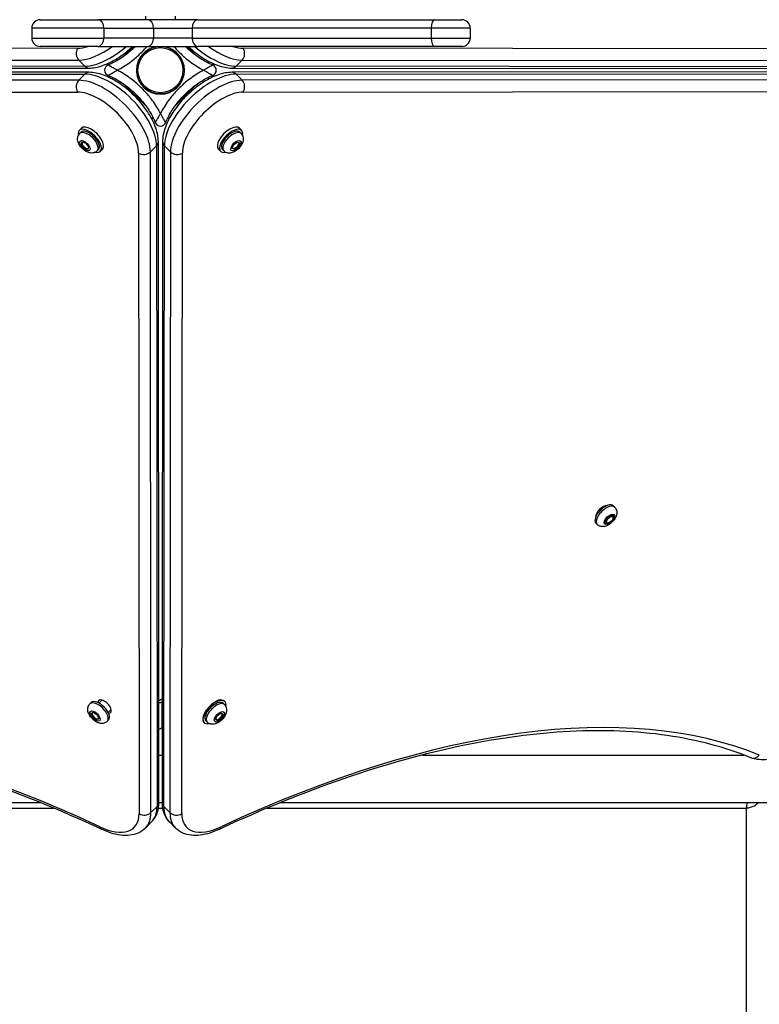
# Model space of a CAD drawing. Units: millimetres. Extents: x -9060 to 5784, y -8910 to 5779.
# Drawn here: x 2431 to 2956, y -4235 to -3536 of the extents above; entities that cross this region are included whole.
import ezdxf

# ---------------------------------------------------------------- set-up
doc = ezdxf.new("R2010")
doc.units = ezdxf.units.MM
doc.header["$LTSCALE"] = 100
doc.layers.add('SW_Toestellen', color=2, linetype='Continuous')

msp = doc.modelspace()

# ---------------------------------------------------------------- linework, layer by layer
at = {"layer": 'SW_Toestellen'}
for p, q in [((2445.63, -3535.57), (2486.6, -3535.57)), ((2521.95, -3535.57), (2486.6, -3535.57)), ((2520.55, -3533.07), (2520.55, -3535.57)), ((2557.56, -3535.57), (2521.95, -3535.57)), ((2541.55, -3533.07), (2541.55, -3535.57)), ((2557.56, -3535.57), (2725.69, -3535.57)), ((2725.69, -3535.57), (2745.05, -3535.57)), ((2490.84, -3541.57), (2439.63, -3541.57)), ((2439.63, -3541.57), (2439.63, -3548.57)), ((2490.84, -3541.57), (2526.2, -3541.57)), ((2490.84, -3541.57), (2490.84, -3548.57)), ((2526.2, -3541.57), (2553.59, -3541.57)), ((2526.2, -3541.57), (2526.2, -3548.57)), ((2723.39, -3541.57), (2553.59, -3541.57)), ((2553.59, -3541.57), (2553.59, -3548.57)), ((2751.05, -3541.57), (2723.39, -3541.57)), ((2723.39, -3541.57), (2723.39, -3548.57)), ((2751.05, -3541.57), (2751.05, -3548.57)), ((2439.63, -3548.57), (2490.84, -3548.57)), ((2526.2, -3548.57), (2490.84, -3548.57)), ((2553.59, -3548.57), (2526.2, -3548.57)), ((2553.59, -3548.57), (2723.39, -3548.57)), ((2723.39, -3548.57), (2751.05, -3548.57)), ((2472.26, -3555.88), (2003.27, -3556.26)), ((2486.6, -3554.57), (2445.63, -3554.57)), ((2486.6, -3554.57), (2521.95, -3554.57)), ((2505.16, -3561.46), (2512.05, -3554.57)), ((2521.95, -3554.57), (2557.56, -3554.57)), ((2550.05, -3554.57), (2556.94, -3561.46)), ((2725.69, -3554.57), (2557.56, -3554.57)), ((3058.83, -3556.26), (2589.84, -3555.88)), ((2745.05, -3554.57), (2725.69, -3554.57)), ((2004.06, -3564.69), (2473.05, -3564.3)), ((2473.05, -3564.3), (2477.38, -3568.63)), ((2589.05, -3564.3), (2584.72, -3568.63)), ((2589.05, -3564.3), (3058.04, -3564.69)), ((2477.38, -3568.63), (2008.39, -3569.02)), ((2011.31, -3570.3), (2480.3, -3569.92)), ((2497.48, -3566.13), (2496.58, -3565.23)), ((2565.52, -3565.23), (2564.63, -3566.13)), ((2581.8, -3569.92), (3050.79, -3570.3)), ((3053.71, -3569.02), (2584.72, -3568.63)), ((2473.05, -3578.53), (2004.06, -3578.15)), ((2008.39, -3573.82), (2477.38, -3574.2)), ((2480.3, -3572.92), (2011.31, -3572.53)), ((2473.05, -3578.53), (2477.38, -3574.2)), ((2496.58, -3577.6), (2497.48, -3576.71)), ((2564.63, -3576.71), (2565.52, -3577.6)), ((3050.79, -3572.53), (2581.8, -3572.92)), ((2584.72, -3574.2), (3053.71, -3573.82)), ((2589.05, -3578.53), (2584.72, -3574.2)), ((3058.04, -3578.15), (2589.05, -3578.53)), ((2521.1, -3597.31), (2505.16, -3581.37)), ((2556.94, -3581.37), (2541.01, -3597.31)), ((2003.27, -3586.57), (2472.26, -3586.96)), ((2589.84, -3586.96), (3058.83, -3586.57)), ((2525.76, -3604.99), (2524.87, -3605.89)), ((2537.24, -3605.89), (2536.34, -3604.99)), ((2473.43, -3614.19), (2474.98, -3612.64)), ((2588.67, -3614.19), (2587.12, -3612.64)), ((2473.77, -3616.32), (2474.67, -3615.42)), ((2588.33, -3616.32), (2587.43, -3615.42)), ((2474.89, -3624.13), (2475.39, -3622.34)), ((2475.44, -3623.57), (2474.89, -3624.13)), ((2476.95, -3626.8), (2474.89, -3624.13)), ((2475.39, -3622.34), (2477.96, -3623.23)), ((2475.76, -3622.47), (2475.64, -3622.58)), ((2477.42, -3626.32), (2476.95, -3626.8)), ((2479.52, -3627.68), (2476.95, -3626.8)), ((2477.96, -3623.23), (2480.03, -3625.9)), ((2480.03, -3625.9), (2479.52, -3627.68)), ((2488.28, -3629.03), (2489.83, -3627.49)), ((2523.93, -3629.42), (2528.26, -3625.09)), ((2528.26, -3625.09), (2528.65, -4094.08)), ((2529.94, -4091.16), (2529.55, -3622.17)), ((2532.55, -3622.17), (2532.16, -4091.16)), ((2533.45, -4094.08), (2533.84, -3625.09)), ((2538.17, -3629.42), (2533.84, -3625.09)), ((2573.82, -3629.03), (2572.27, -3627.49)), ((2581.97, -3627.07), (2582.86, -3624.5)), ((2583.76, -3627.58), (2581.97, -3627.07)), ((2582.1, -3626.71), (2582.21, -3626.82)), ((2582.86, -3624.5), (2585.53, -3622.44)), ((2583.2, -3627.03), (2583.76, -3627.58)), ((2586.43, -3625.52), (2583.76, -3627.58)), ((2585.53, -3622.44), (2587.32, -3622.95)), ((2585.96, -3625.04), (2586.43, -3625.52)), ((2587.32, -3622.95), (2586.43, -3625.52)), ((2486.15, -3628.69), (2487.05, -3627.8)), ((2515.51, -3630.21), (2515.9, -4099.2)), ((2524.32, -4098.41), (2523.93, -3629.42)), ((2538.17, -3629.42), (2537.78, -4098.41)), ((2546.2, -4099.2), (2546.59, -3630.21)), ((2575.95, -3628.69), (2575.06, -3627.8)), ((2847.52, -3880.81), (2847.29, -3880.59)), ((2853.53, -3881.52), (2852.63, -3880.62)), ((2840.45, -3887.88), (2840.22, -3887.66)), ((2841.15, -3893.89), (2840.26, -3893)), ((2847.19, -3892.34), (2847.98, -3889.8)), ((2847.88, -3892.49), (2847.19, -3892.34)), ((2847.72, -3892.33), (2848.03, -3892.64)), ((2847.98, -3889.8), (2850.63, -3887.68)), ((2850.63, -3887.68), (2852.5, -3888.08)), ((2851.97, -3888.09), (2852.27, -3888.4)), ((2852.5, -3888.08), (2852.36, -3888.51)), ((2489.38, -4018.52), (2487.24, -4020.66)), ((2532.23, -4017.64), (2530.81, -4018.54)), ((2480.96, -4021.23), (2481.86, -4020.34)), ((2493.91, -4027.33), (2496.05, -4025.19)), ((2532.06, -4019.77), (2532.22, -4019.66)), ((2532.06, -4019.77), (2532.07, -4038.28)), ((2576.46, -4021.71), (2575.56, -4020.83)), ((2576.7, -4019.5), (2576.78, -4019.57)), ((2481.93, -4028.15), (2483.39, -4027.25)), ((2483.18, -4030.82), (2481.93, -4028.15)), ((2482.63, -4027.72), (2482.66, -4027.77)), ((2482.63, -4027.72), (2482.66, -4027.77)), ((2483.65, -4030.35), (2483.18, -4030.82)), ((2485.9, -4032.6), (2483.18, -4030.82)), ((2483.39, -4027.25), (2486.11, -4029.03)), ((2487.36, -4031.7), (2485.9, -4032.6)), ((2486.52, -4031.98), (2485.9, -4032.6)), ((2486.11, -4029.03), (2487.36, -4031.7)), ((2486.51, -4031.97), (2486.52, -4031.98)), ((2486.52, -4031.98), (2486.54, -4031.97)), ((2486.52, -4031.98), (2486.54, -4031.97)), ((2487.28, -4031.53), (2487.08, -4031.74)), ((2493.34, -4033.61), (2494.23, -4032.71)), ((2570.18, -4032.14), (2571.56, -4029.42)), ((2571.51, -4033.16), (2570.18, -4032.14)), ((2570.23, -4032.05), (2570.47, -4032.29)), ((2570.78, -4032.47), (2570.88, -4032.55)), ((2570.88, -4032.55), (2570.95, -4032.51)), ((2570.88, -4032.55), (2570.95, -4032.51)), ((2570.88, -4032.55), (2571.51, -4033.16)), ((2574.21, -4031.48), (2571.51, -4033.16)), ((2571.56, -4029.42), (2574.26, -4027.74)), ((2573.74, -4031.01), (2574.21, -4031.48)), ((2575.58, -4028.77), (2574.21, -4031.48)), ((2574.26, -4027.74), (2575.58, -4028.77)), ((2574.86, -4028.34), (2574.91, -4028.25)), ((2532.21, -4038.2), (2532.07, -4038.28)), ((2561.89, -4034.39), (2562.09, -4034.59)), ((2564.23, -4034.22), (2563.32, -4033.33)), ((2529.91, -4057.57), (2532.19, -4057.57)), ((2717.01, -4057.57), (2945.49, -4057.57)), ((2092.55, -4091.27), (2445.72, -4091.27)), ((2115.05, -4095.22), (2455.24, -4095.22)), ((2524.32, -4098.41), (2528.65, -4094.08)), ((2529.61, -4095.22), (2532.49, -4095.22)), ((2529.94, -4091.27), (2532.16, -4091.27)), ((2537.78, -4098.41), (2533.45, -4094.08)), ((2606.86, -4095.22), (2947.05, -4095.22)), ((2616.38, -4091.27), (2969.55, -4091.27)), ((2947.05, -4095.22), (2947.05, -4941.62)), ((2520.39, -4109.45), (2524.72, -4105.12)), ((2541.71, -4109.45), (2537.39, -4105.12))]:
    msp.add_line(p, q, dxfattribs=at)
for radius in [16.85, 16]:
    msp.add_circle((2531.05, -3571.42), radius, dxfattribs=at)
for centre, radius, start, end in [((2445.63, -3541.57), 6, 90, 180), ((2745.05, -3541.57), 6, 0, 90), ((2445.63, -3548.57), 6, 180, 270), ((2745.05, -3548.57), 6, 270, 0), ((2531.05, -3571.42), 17, 97.61691, 82.38309), ((2495.41, -3571.42), 4, 111.34608, 248.65392), ((2566.69, -3571.42), 4, 291.34608, 68.65392), ((2531.05, -3607.06), 4, 201.34608, 338.65392)]:
    msp.add_arc(centre, radius, start, end, dxfattribs=at)
for centre, major_axis, ratio, start_param, end_param in [((2486.6, -3541.57), (0, 6), 0.707107, 4.712389, 6.283185), ((2521.95, -3541.57), (0, 6), 0.707107, 4.712389, 6.283185), ((2557.56, -3541.57), (0, 6), 0.662438, 0, 1.570796), ((2725.69, -3541.57), (0, 6), 0.383039, 0, 1.570796), ((2486.6, -3548.57), (0, -6), 0.707107, 0, 1.570796), ((2521.95, -3548.57), (0, -6), 0.707107, 0, 1.570796), ((2557.56, -3548.57), (0, -6), 0.662438, 4.712389, 6.283185), ((2725.69, -3548.57), (0, -6), 0.383039, 4.712389, 6.283185), ((2475.97, -3559.59), (0, -6), 0.786759, 4.044971, 5.615767), ((2488.79, -3529.16), (-24.04, -24.04), 0.48481, 0.45207, 0.765704), ((2492.5, -3532.87), (28.28, 28.28), 0.48481, 3.593663, 4.401887), ((2496.83, -3537.2), (-28.28, -28.28), 0.48481, 0.45207, 1.436751), ((2565.27, -3537.2), (-28.28, 28.28), 0.48481, 1.704841, 2.689522), ((2569.6, -3532.87), (28.28, -28.28), 0.48481, 5.022891, 5.831115), ((2573.31, -3529.16), (-24.04, 24.04), 0.48481, 2.375889, 2.689522), ((2586.13, -3559.59), (0, -6), 0.786759, 0.667418, 2.238214), ((2480.3, -3563.92), (0, -6), 0.786759, 5.615767, 6.283185), ((2581.81, -3563.92), (0, -6), 0.786759, 0, 0.667418), ((2475.97, -3583.25), (0, 6), 0.786759, 0.667418, 2.238214), ((2492.5, -3609.97), (-28.28, 28.28), 0.48481, 3.593663, 5.831115), ((2480.3, -3578.92), (0, 6), 0.786759, 0, 0.667418), ((2496.83, -3605.64), (28.28, -28.28), 0.48481, 0.45207, 2.689522), ((2565.27, -3605.64), (28.28, 28.28), 0.48481, 0.45207, 2.689522), ((2569.6, -3609.97), (-28.28, -28.28), 0.48481, 3.593663, 5.831115), ((2581.81, -3578.92), (0, 6), 0.786759, 5.615767, 6.283185), ((2586.13, -3583.25), (0, 6), 0.786759, 4.044971, 5.615767), ((2488.79, -3613.68), (24.04, -24.04), 0.48481, 0.45207, 2.689522), ((2573.31, -3613.68), (24.04, 24.04), 0.48481, 0.45207, 2.689522), ((2480.86, -3621.61), (7.42, -7.42), 0.48481, 5.646451, 10.061512), ((2482.4, -3620.06), (7.42, -7.42), 0.48481, 0, 3.141593), ((2579.7, -3620.06), (7.42, 7.42), 0.48481, 0, 3.141593), ((2581.24, -3621.61), (7.42, 7.42), 0.48481, 5.646451, 10.061512), ((2479.96, -3622.51), (6.19, -6.19), 0.48481, 0, 3.141593), ((2480.86, -3621.61), (-6.19, 6.19), 0.48481, 3.141593, 6.283185), ((2581.24, -3621.61), (-6.19, -6.19), 0.48481, 3.141593, 6.283185), ((2582.14, -3622.51), (6.19, 6.19), 0.48481, 0, 3.141593), ((2477.77, -3624.7), (2.12, -2.12), 0.48481, 3.021948, 6.148451), ((2523.55, -3622.17), (6, 0), 0.786759, 5.615767, 6.283185), ((2538.55, -3622.17), (-6, 0), 0.786759, 0, 0.667418), ((2584.34, -3624.7), (2.12, 2.12), 0.48481, 3.021948, 6.148451), ((2519.22, -3626.5), (6, 0), 0.786759, 4.044971, 5.615767), ((2542.88, -3626.5), (-6, 0), 0.786759, 0.667418, 2.238214), ((2846.44, -3886.81), (-6.19, -6.19), 0.48481, 3.141593, 6.283185), ((2847.34, -3887.71), (6.19, 6.19), 0.48481, 0, 3.141593), ((2844.9, -3885.26), (-4.24, -4.24), 0.48481, 3.524511, 5.900267), ((2849.84, -3890.21), (-2.12, -2.12), 0.48481, 3.141593, 6.283185), ((2488.05, -4026.52), (-6.19, 6.19), 0.48481, 3.141593, 6.283185), ((2491.44, -4023.13), (-4.24, 4.24), 0.48481, 2.636521, 6.788257), ((2529.55, -4017.31), (2, 0), 0.786759, 4.87419, 5.388875), ((2569.44, -4027.08), (-7.34, -7.51), 0.481325, 2.506476, 6.918302), ((2570.66, -4023.13), (4.24, 4.24), 0.48481, 0.103019, 1.44333), ((2569.3, -4026.94), (-7.43, -7.42), 0.484791, 3.146916, 3.551968), ((2608.6, -4671.43), (-569.93, 569.93), 0.48481, 5.355541, 6.080887), ((2487.15, -4027.42), (6.19, -6.19), 0.48481, 0, 3.141593), ((2529.55, -4017.31), (-4, 0), 0.786759, 1.651432, 2.247282), ((2569.3, -4026.94), (-7.43, -7.42), 0.484791, 4.277588, 6.288509), ((2569.44, -4027.08), (-6.12, -6.25), 0.481325, 3.141593, 6.283185), ((2570.35, -4027.97), (6.12, 6.25), 0.481325, 0, 3.141593), ((2453.5, -4671.43), (569.93, 569.93), 0.48481, 0.202298, 0.927644), ((2484.95, -4029.62), (2.12, -2.12), 0.48481, 3.290055, 6.505629), ((2484.95, -4029.62), (-2.12, 2.12), 0.48481, 5.88199, 5.904485), ((2572.57, -4030.14), (2.1, 2.14), 0.481325, 2.878824, 6.154817), ((2572.57, -4030.14), (2.1, 2.14), 0.481325, 0.239694, 0.349086), ((2529.57, -4035.83), (4, 0), 0.786759, 4.793024, 5.388875), ((2952.58, -4053.9), (-2.25, -5.56), 0.856784, 0, 1.223055), ((2489.36, -4069.76), (35.36, -35.36), 0.48481, 0, 0.45207), ((2523.94, -4091.16), (6, 0), 0.786759, 5.615767, 6.283185), ((2538.16, -4091.16), (-6, 0), 0.786759, 0, 0.667418), ((2572.74, -4069.76), (-35.36, -35.36), 0.48481, 5.831115, 6.283185), ((2481.32, -4077.8), (31.11, -31.11), 0.48481, 5.355541, 6.735256), ((2519.61, -4095.49), (6, 0), 0.786759, 4.044971, 5.615767), ((2485.03, -4074.09), (35.36, -35.36), 0.48481, 0, 0.45207), ((2542.49, -4095.49), (-6, 0), 0.786759, 0.667418, 2.238214), ((2577.07, -4074.09), (-35.36, -35.36), 0.48481, 5.831115, 6.283185), ((2580.78, -4077.8), (-31.11, -31.11), 0.48481, 5.831115, 7.21083), ((2491.62, -4104.82), (-2.54, -5.44), 0.524527, 5.677372, 6.283185), ((2570.48, -4104.82), (2.54, -5.44), 0.524527, 0, 0.605813)]:
    msp.add_ellipse(centre, major_axis=major_axis, ratio=ratio, start_param=start_param, end_param=end_param, dxfattribs=at)
for centre, major_axis, ratio in [((2477.46, -3625.01), (3.32, -3.32), 0.48481), ((2584.64, -3625.01), (3.32, 3.32), 0.48481), ((2849.84, -3890.21), (-3.32, -3.32), 0.48481), ((2849.84, -3890.21), (-2.83, -2.83), 0.48481), ((2850.15, -3890.52), (-2.12, -2.12), 0.48481), ((2484.64, -4029.93), (-3.32, 3.32), 0.48481), ((2572.88, -4030.45), (3.29, 3.36), 0.481325)]:
    msp.add_ellipse(centre, major_axis=major_axis, ratio=ratio, dxfattribs=at)
for points, knots in [([(2480.3, -3569.92), (2483.41, -3569.91), (2486.59, -3569.28), (2493.32, -3566.99), (2496.89, -3565.23), (2503.81, -3560.87), (2507.15, -3558.3), (2510.6, -3555.15), (2510.91, -3554.86), (2511.22, -3554.57)], [3.593663, 3.593663, 3.593663, 3.593663, 3.919049, 3.919049, 4.274741, 4.274741, 4.620641, 4.620641, 4.655198, 4.655198, 4.655198, 4.655198]), ([(2513.33, -3554.57), (2511.55, -3556.32), (2509.67, -3557.98), (2505.16, -3561.56), (2502.47, -3563.4), (2497.8, -3566.01), (2495.89, -3566.94), (2493.96, -3567.69)], [3.961428, 3.961428, 3.961428, 3.961428, 4.773241, 4.773241, 5.841908, 5.841908, 6.559185, 6.559185, 6.559185, 6.559185]), ([(2500.31, -3571.42), (2501.09, -3571.03), (2501.85, -3570.62), (2505.72, -3568.46), (2508.67, -3566.44), (2513.75, -3562.4), (2515.94, -3560.45), (2518.01, -3558.38), (2519.24, -3557.15), (2520.43, -3555.88), (2521.57, -3554.57)], [-6.102207, -6.102207, -6.102207, -6.102207, -5.841908, -5.841908, -4.773241, -4.773241, -3.894605, -3.894605, -3.894605, -3.373098, -3.373098, -3.373098, -3.373098]), ([(2540.53, -3554.57), (2541.67, -3555.88), (2542.86, -3557.15), (2544.09, -3558.38), (2546.16, -3560.45), (2548.35, -3562.4), (2553.43, -3566.44), (2556.38, -3568.46), (2560.25, -3570.62), (2561.01, -3571.03), (2561.79, -3571.42)], [-4.416112, -4.416112, -4.416112, -4.416112, -3.894605, -3.894605, -3.894605, -3.01597, -3.01597, -1.947303, -1.947303, -1.687003, -1.687003, -1.687003, -1.687003]), ([(2568.15, -3567.69), (2566.21, -3566.94), (2564.3, -3566.01), (2559.63, -3563.4), (2556.94, -3561.56), (2552.43, -3557.98), (2550.55, -3556.32), (2548.77, -3554.57)], [1.230025, 1.230025, 1.230025, 1.230025, 1.947303, 1.947303, 3.01597, 3.01597, 3.827782, 3.827782, 3.827782, 3.827782]), ([(2550.88, -3554.57), (2552.6, -3556.19), (2554.38, -3557.72), (2559.46, -3561.69), (2562.86, -3563.88), (2569.75, -3567.39), (2573.24, -3568.69), (2578.39, -3569.72), (2580.11, -3569.91), (2581.8, -3569.92)], [4.76958, 4.76958, 4.76958, 4.76958, 4.961195, 4.961195, 5.303287, 5.303287, 5.653671, 5.653671, 5.831115, 5.831115, 5.831115, 5.831115]), ([(2500.31, -3571.42), (2500.21, -3571.36), (2500.12, -3571.31), (2499.36, -3570.87), (2498.72, -3570.5), (2497.67, -3569.89), (2497.25, -3569.65), (2496.54, -3569.23), (2496.24, -3569.05), (2495.75, -3568.76), (2495.55, -3568.64), (2495.19, -3568.43), (2495.02, -3568.33), (2494.71, -3568.14), (2494.57, -3568.06), (2494.33, -3567.91), (2494.23, -3567.85), (2494.08, -3567.77), (2494.03, -3567.73), (2493.97, -3567.7), (2493.96, -3567.69), (2493.96, -3567.69)], [-0.0014082, -0.0014082, -0.0014082, -0.0014082, 0.0193739, 0.0193739, 0.1607852, 0.1607852, 0.2570778, 0.2570778, 0.3311491, 0.3311491, 0.3816606, 0.3816606, 0.4285453, 0.4285453, 0.4719581, 0.4719581, 0.5087472, 0.5087472, 0.5378402, 0.5378402, 0.5596802, 0.5596802, 0.5596802, 0.5596802]), ([(2493.96, -3575.14), (2493.96, -3575.14), (2493.97, -3575.14), (2494.03, -3575.1), (2494.08, -3575.07), (2494.23, -3574.98), (2494.33, -3574.92), (2494.57, -3574.78), (2494.71, -3574.69), (2495.02, -3574.51), (2495.19, -3574.41), (2495.55, -3574.19), (2495.75, -3574.08), (2496.24, -3573.78), (2496.54, -3573.61), (2497.25, -3573.19), (2497.67, -3572.95), (2498.72, -3572.33), (2499.36, -3571.96), (2500.12, -3571.53), (2500.21, -3571.47), (2500.31, -3571.42)], [-0.5596802, -0.5596802, -0.5596802, -0.5596802, -0.5378402, -0.5378402, -0.5087472, -0.5087472, -0.4719581, -0.4719581, -0.4285453, -0.4285453, -0.3816606, -0.3816606, -0.3311491, -0.3311491, -0.2570778, -0.2570778, -0.1607852, -0.1607852, -0.0193739, -0.0193739, 0.0014082, 0.0014082, 0.0014082, 0.0014082]), ([(2531.05, -3602.16), (2530.66, -3601.38), (2530.25, -3600.62), (2528.09, -3596.75), (2526.07, -3593.8), (2522.04, -3588.72), (2520.08, -3586.53), (2518.01, -3584.46), (2515.94, -3582.39), (2513.75, -3580.43), (2508.67, -3576.4), (2505.72, -3574.38), (2501.85, -3572.21), (2501.09, -3571.81), (2500.31, -3571.42)], [-6.102207, -6.102207, -6.102207, -6.102207, -5.841908, -5.841908, -4.773241, -4.773241, -3.894605, -3.894605, -3.894605, -3.01597, -3.01597, -1.947303, -1.947303, -1.687003, -1.687003, -1.687003, -1.687003]), ([(2561.79, -3571.42), (2561.01, -3571.81), (2560.25, -3572.21), (2556.38, -3574.38), (2553.43, -3576.4), (2548.35, -3580.43), (2546.16, -3582.39), (2544.09, -3584.46), (2542.02, -3586.53), (2540.07, -3588.72), (2536.03, -3593.8), (2534.01, -3596.75), (2531.85, -3600.62), (2531.44, -3601.38), (2531.05, -3602.16)], [-6.102207, -6.102207, -6.102207, -6.102207, -5.841908, -5.841908, -4.773241, -4.773241, -3.894605, -3.894605, -3.894605, -3.01597, -3.01597, -1.947303, -1.947303, -1.687003, -1.687003, -1.687003, -1.687003]), ([(2568.15, -3567.69), (2568.15, -3567.69), (2568.13, -3567.7), (2568.07, -3567.73), (2568.02, -3567.77), (2567.87, -3567.85), (2567.77, -3567.91), (2567.54, -3568.06), (2567.39, -3568.14), (2567.08, -3568.33), (2566.91, -3568.43), (2566.55, -3568.64), (2566.36, -3568.76), (2565.86, -3569.05), (2565.56, -3569.23), (2564.85, -3569.65), (2564.43, -3569.89), (2563.38, -3570.5), (2562.74, -3570.87), (2561.98, -3571.31), (2561.89, -3571.36), (2561.79, -3571.42)], [-0.5596802, -0.5596802, -0.5596802, -0.5596802, -0.5378402, -0.5378402, -0.5087472, -0.5087472, -0.4719581, -0.4719581, -0.4285453, -0.4285453, -0.3816606, -0.3816606, -0.3311491, -0.3311491, -0.2570778, -0.2570778, -0.1607852, -0.1607852, -0.0193739, -0.0193739, 0.0014082, 0.0014082, 0.0014082, 0.0014082]), ([(2561.79, -3571.42), (2561.89, -3571.47), (2561.98, -3571.53), (2562.74, -3571.96), (2563.38, -3572.33), (2564.43, -3572.95), (2564.85, -3573.19), (2565.56, -3573.61), (2565.86, -3573.78), (2566.36, -3574.08), (2566.55, -3574.19), (2566.91, -3574.41), (2567.08, -3574.51), (2567.39, -3574.69), (2567.54, -3574.78), (2567.77, -3574.92), (2567.87, -3574.98), (2568.02, -3575.07), (2568.07, -3575.1), (2568.13, -3575.14), (2568.15, -3575.14), (2568.15, -3575.14)], [-0.0014082, -0.0014082, -0.0014082, -0.0014082, 0.0193739, 0.0193739, 0.1607852, 0.1607852, 0.2570778, 0.2570778, 0.3311491, 0.3311491, 0.3816606, 0.3816606, 0.4285453, 0.4285453, 0.4719581, 0.4719581, 0.5087472, 0.5087472, 0.5378402, 0.5378402, 0.5596802, 0.5596802, 0.5596802, 0.5596802]), ([(2529.55, -3622.17), (2529.55, -3619.06), (2528.92, -3615.88), (2526.63, -3609.15), (2524.86, -3605.58), (2520.5, -3598.66), (2517.93, -3595.32), (2512.25, -3589.1), (2509.14, -3586.22), (2502.64, -3581.15), (2499.24, -3578.95), (2492.35, -3575.44), (2488.86, -3574.15), (2483.71, -3573.11), (2481.99, -3572.92), (2480.3, -3572.92)], [3.593663, 3.593663, 3.593663, 3.593663, 3.919049, 3.919049, 4.274741, 4.274741, 4.620641, 4.620641, 4.961195, 4.961195, 5.303287, 5.303287, 5.653671, 5.653671, 5.831115, 5.831115, 5.831115, 5.831115]), ([(2493.96, -3575.14), (2495.89, -3575.9), (2497.8, -3576.82), (2502.47, -3579.44), (2505.16, -3581.28), (2509.84, -3584.98), (2511.85, -3586.79), (2513.77, -3588.7), (2515.68, -3590.61), (2517.48, -3592.63), (2521.19, -3597.3), (2523.03, -3600), (2525.65, -3604.66), (2526.57, -3606.58), (2527.32, -3608.51)], [1.230025, 1.230025, 1.230025, 1.230025, 1.947303, 1.947303, 3.01597, 3.01597, 3.894605, 3.894605, 3.894605, 4.773241, 4.773241, 5.841908, 5.841908, 6.559185, 6.559185, 6.559185, 6.559185]), ([(2581.8, -3572.92), (2578.7, -3572.92), (2575.52, -3573.55), (2568.78, -3575.84), (2565.21, -3577.61), (2558.29, -3581.96), (2554.95, -3584.54), (2548.73, -3590.22), (2545.86, -3593.32), (2540.78, -3599.83), (2538.58, -3603.22), (2535.07, -3610.12), (2533.78, -3613.61), (2532.74, -3618.76), (2532.55, -3620.47), (2532.55, -3622.17)], [3.593663, 3.593663, 3.593663, 3.593663, 3.919049, 3.919049, 4.274741, 4.274741, 4.620641, 4.620641, 4.961195, 4.961195, 5.303287, 5.303287, 5.653671, 5.653671, 5.831115, 5.831115, 5.831115, 5.831115]), ([(2534.78, -3608.51), (2535.53, -3606.58), (2536.46, -3604.66), (2539.07, -3600), (2540.91, -3597.3), (2544.62, -3592.63), (2546.42, -3590.61), (2548.33, -3588.7), (2550.25, -3586.79), (2552.27, -3584.98), (2556.94, -3581.28), (2559.63, -3579.44), (2564.3, -3576.82), (2566.21, -3575.9), (2568.15, -3575.14)], [1.230025, 1.230025, 1.230025, 1.230025, 1.947303, 1.947303, 3.01597, 3.01597, 3.894605, 3.894605, 3.894605, 4.773241, 4.773241, 5.841908, 5.841908, 6.559185, 6.559185, 6.559185, 6.559185]), ([(2531.05, -3602.16), (2530.99, -3602.25), (2530.94, -3602.35), (2530.51, -3603.11), (2530.13, -3603.75), (2529.52, -3604.8), (2529.28, -3605.22), (2528.86, -3605.93), (2528.68, -3606.23), (2528.39, -3606.72), (2528.28, -3606.92), (2528.06, -3607.28), (2527.96, -3607.45), (2527.77, -3607.76), (2527.69, -3607.9), (2527.55, -3608.14), (2527.49, -3608.24), (2527.4, -3608.39), (2527.37, -3608.44), (2527.33, -3608.5), (2527.32, -3608.51), (2527.32, -3608.51)], [-0.0014082, -0.0014082, -0.0014082, -0.0014082, 0.0193739, 0.0193739, 0.1607852, 0.1607852, 0.2570778, 0.2570778, 0.3311491, 0.3311491, 0.3816606, 0.3816606, 0.4285453, 0.4285453, 0.4719581, 0.4719581, 0.5087472, 0.5087472, 0.5378402, 0.5378402, 0.5596802, 0.5596802, 0.5596802, 0.5596802]), ([(2534.78, -3608.51), (2534.78, -3608.51), (2534.77, -3608.5), (2534.73, -3608.44), (2534.7, -3608.39), (2534.61, -3608.24), (2534.55, -3608.14), (2534.41, -3607.9), (2534.33, -3607.76), (2534.14, -3607.45), (2534.04, -3607.28), (2533.83, -3606.92), (2533.71, -3606.72), (2533.42, -3606.23), (2533.24, -3605.93), (2532.82, -3605.22), (2532.58, -3604.8), (2531.97, -3603.75), (2531.59, -3603.11), (2531.16, -3602.35), (2531.11, -3602.25), (2531.05, -3602.16)], [-0.5596802, -0.5596802, -0.5596802, -0.5596802, -0.5378402, -0.5378402, -0.5087472, -0.5087472, -0.4719581, -0.4719581, -0.4285453, -0.4285453, -0.3816606, -0.3816606, -0.3311491, -0.3311491, -0.2570778, -0.2570778, -0.1607852, -0.1607852, -0.0193739, -0.0193739, 0.0014082, 0.0014082, 0.0014082, 0.0014082]), ([(2486.15, -3628.69), (2485.73, -3629.11), (2485.24, -3629.45), (2484.19, -3629.96), (2483.64, -3630.11), (2482.45, -3630.29), (2481.83, -3630.26), (2480.43, -3630.05), (2479.7, -3629.8), (2478.14, -3629.09), (2477.34, -3628.57), (2475.88, -3627.4), (2475.22, -3626.75), (2474.05, -3625.35), (2473.54, -3624.59), (2472.7, -3622.91), (2472.37, -3621.99), (2472.21, -3620.5), (2472.2, -3620.08), (2472.31, -3618.94), (2472.51, -3618.18), (2473.15, -3617.05), (2473.43, -3616.66), (2473.77, -3616.32)], [1.311323, 1.311323, 1.311323, 1.311323, 1.477653, 1.477653, 1.659116, 1.659116, 1.891133, 1.891133, 2.228679, 2.228679, 2.65903, 2.65903, 3.071706, 3.071706, 3.483062, 3.483062, 3.914268, 3.914268, 4.073017, 4.073017, 4.31752, 4.31752, 4.452916, 4.452916, 4.452916, 4.452916]), ([(2588.33, -3616.32), (2588.74, -3616.74), (2589.08, -3617.23), (2589.59, -3618.27), (2589.75, -3618.83), (2589.92, -3620.02), (2589.89, -3620.64), (2589.68, -3622.03), (2589.44, -3622.77), (2588.72, -3624.33), (2588.2, -3625.13), (2587.03, -3626.59), (2586.39, -3627.25), (2584.98, -3628.41), (2584.22, -3628.92), (2582.54, -3629.77), (2581.62, -3630.1), (2580.13, -3630.26), (2579.71, -3630.27), (2578.57, -3630.15), (2577.81, -3629.96), (2576.68, -3629.32), (2576.29, -3629.03), (2575.95, -3628.69)], [1.311323, 1.311323, 1.311323, 1.311323, 1.477653, 1.477653, 1.659116, 1.659116, 1.891133, 1.891133, 2.228679, 2.228679, 2.65903, 2.65903, 3.071706, 3.071706, 3.483062, 3.483062, 3.914268, 3.914268, 4.073017, 4.073017, 4.31752, 4.31752, 4.452916, 4.452916, 4.452916, 4.452916]), ([(2853.53, -3881.52), (2853.94, -3881.94), (2854.28, -3882.43), (2854.79, -3883.47), (2854.95, -3884.03), (2855.12, -3885.22), (2855.09, -3885.84), (2854.88, -3887.23), (2854.64, -3887.97), (2853.92, -3889.53), (2853.4, -3890.33), (2852.23, -3891.79), (2851.59, -3892.45), (2850.18, -3893.61), (2849.42, -3894.12), (2847.74, -3894.97), (2846.82, -3895.3), (2845.33, -3895.46), (2844.91, -3895.46), (2843.77, -3895.35), (2843.01, -3895.16), (2841.88, -3894.52), (2841.49, -3894.23), (2841.15, -3893.89)], [5.536902, 5.536902, 5.536902, 5.536902, 5.703232, 5.703232, 5.884695, 5.884695, 6.116711, 6.116711, 6.454258, 6.454258, 6.884609, 6.884609, 7.297284, 7.297284, 7.708641, 7.708641, 8.139846, 8.139846, 8.298596, 8.298596, 8.543099, 8.543099, 8.678494, 8.678494, 8.678494, 8.678494]), ([(3019.09, -3990.69), (3020.2, -3993.42), (3020.65, -3996.39), (3020.53, -4003.28), (3019.69, -4007.28), (3016.71, -4015.68), (3014.49, -4020.09), (3009.02, -4028.66), (3005.79, -4032.83), (2998.66, -4040.6), (2994.77, -4044.2), (2986.63, -4050.56), (2982.39, -4053.31), (2973.84, -4057.7), (2969.55, -4059.32), (2961.18, -4061.11), (2957.09, -4061.27), (2952.27, -4060.16), (2951.28, -4059.85), (2950.32, -4059.46)], [3.343891, 3.343891, 3.343891, 3.343891, 3.606515, 3.606515, 3.936157, 3.936157, 4.28436, 4.28436, 4.624377, 4.624377, 4.960357, 4.960357, 5.297552, 5.297552, 5.641215, 5.641215, 5.988785, 5.988785, 6.080887, 6.080887, 6.080887, 6.080887]), ([(2493.34, -4033.61), (2492.92, -4034.02), (2492.43, -4034.36), (2491.38, -4034.87), (2490.83, -4035.03), (2489.63, -4035.2), (2489.02, -4035.17), (2487.62, -4034.97), (2486.89, -4034.72), (2485.33, -4034), (2484.52, -4033.48), (2483.07, -4032.31), (2482.41, -4031.67), (2481.24, -4030.26), (2480.73, -4029.5), (2479.89, -4027.83), (2479.56, -4026.9), (2479.4, -4025.41), (2479.39, -4024.99), (2479.5, -4023.85), (2479.7, -4023.09), (2480.33, -4021.96), (2480.62, -4021.57), (2480.96, -4021.23)], [5.120869, 5.120869, 5.120869, 5.120869, 5.287199, 5.287199, 5.468662, 5.468662, 5.700679, 5.700679, 6.038225, 6.038225, 6.468576, 6.468576, 6.881251, 6.881251, 7.292608, 7.292608, 7.723813, 7.723813, 7.882563, 7.882563, 8.127066, 8.127066, 8.262461, 8.262461, 8.262461, 8.262461]), ([(2576.46, -4021.71), (2576.88, -4022.13), (2577.23, -4022.61), (2577.75, -4023.65), (2577.91, -4024.2), (2578.09, -4025.38), (2578.07, -4026), (2577.88, -4027.39), (2577.64, -4028.12), (2576.95, -4029.69), (2576.44, -4030.5), (2575.29, -4031.97), (2574.65, -4032.63), (2573.26, -4033.82), (2572.51, -4034.34), (2570.85, -4035.2), (2569.93, -4035.55), (2568.45, -4035.73), (2568.02, -4035.75), (2566.88, -4035.66), (2566.12, -4035.47), (2564.97, -4034.85), (2564.57, -4034.56), (2564.23, -4034.22)], [2.150058, 2.150058, 2.150058, 2.150058, 2.315152, 2.315152, 2.495312, 2.495312, 2.725878, 2.725878, 3.062494, 3.062494, 3.494005, 3.494005, 3.906977, 3.906977, 4.318305, 4.318305, 4.750603, 4.750603, 4.91031, 4.91031, 5.155071, 5.155071, 5.291651, 5.291651, 5.291651, 5.291651]), ([(2489.08, -4110.26), (2459.19, -4096.3), (2429.74, -4084.32), (2372.36, -4064.55), (2344.43, -4056.76), (2290.69, -4045.55), (2264.89, -4042.11), (2215.97, -4039.63), (2192.86, -4040.59), (2149.83, -4046.83), (2129.91, -4052.11), (2111.78, -4059.46)], [5.3555409, 5.3555409, 5.3555409, 5.3555409, 5.5006102, 5.5006102, 5.6456795, 5.6456795, 5.7907488, 5.7907488, 5.9358181, 5.9358181, 6.0808874, 6.0808874, 6.0808874, 6.0808874]), ([(2950.32, -4059.46), (2932.19, -4052.11), (2912.27, -4046.83), (2869.24, -4040.59), (2846.13, -4039.63), (2797.21, -4042.11), (2771.41, -4045.55), (2717.67, -4056.76), (2689.74, -4064.55), (2632.36, -4084.32), (2602.91, -4096.3), (2573.02, -4110.26)], [3.3438906, 3.3438906, 3.3438906, 3.3438906, 3.4889599, 3.4889599, 3.6340292, 3.6340292, 3.7790985, 3.7790985, 3.9241678, 3.9241678, 4.0692371, 4.0692371, 4.0692371, 4.0692371]), ([(2524.72, -4105.12), (2525.43, -4104.4), (2526.08, -4103.61), (2527.23, -4101.94), (2527.73, -4101.05), (2528.56, -4099.21), (2528.9, -4098.25), (2529.43, -4096.28), (2529.63, -4095.28), (2529.88, -4093.24), (2529.94, -4092.2), (2529.94, -4091.16)], [3.1415927, 3.1415927, 3.1415927, 3.1415927, 3.2320067, 3.2320067, 3.3224208, 3.3224208, 3.4128348, 3.4128348, 3.5032489, 3.5032489, 3.593663, 3.593663, 3.593663, 3.593663]), ([(2532.16, -4091.16), (2532.16, -4092.2), (2532.22, -4093.24), (2532.47, -4095.28), (2532.67, -4096.28), (2533.2, -4098.25), (2533.54, -4099.21), (2534.37, -4101.05), (2534.87, -4101.94), (2536.02, -4103.61), (2536.67, -4104.4), (2537.39, -4105.12)], [5.831115, 5.831115, 5.831115, 5.831115, 5.9215291, 5.9215291, 6.0119431, 6.0119431, 6.1023572, 6.1023572, 6.1927712, 6.1927712, 6.2831853, 6.2831853, 6.2831853, 6.2831853]), ([(2947.5, -4091.27), (2947.43, -4092.01), (2947.36, -4092.71), (2947.21, -4094.04), (2947.13, -4094.66), (2947.05, -4095.22)], [-0.06420912, -0.06420912, -0.06420912, -0.06420912, -0.0326606, -0.0326606, 0.00063244, 0.00063244, 0.00063244, 0.00063244]), ([(2947.05, -4095.22), (2947.84, -4095.16), (2948.62, -4095.04), (2950.29, -4094.64), (2951.16, -4094.34), (2952.51, -4093.7), (2953.02, -4093.42), (2953.74, -4092.93), (2953.98, -4092.76), (2954.57, -4092.29), (2954.92, -4091.97), (2955.35, -4091.51), (2955.45, -4091.39), (2955.55, -4091.27)], [-0.0006324, -0.0006324, -0.0006324, -0.0006324, 0.0326606, 0.0326606, 0.0707098, 0.0707098, 0.0944905, 0.0944905, 0.1063809, 0.1063809, 0.1254055, 0.1254055, 0.1319284, 0.1319284, 0.1319284, 0.1319284]), ([(2520.39, -4109.45), (2518.91, -4110.92), (2517.15, -4112.1), (2513.35, -4113.78), (2511.31, -4114.29), (2507.11, -4114.75), (2504.95, -4114.71), (2500.53, -4114.16), (2498.28, -4113.66), (2493.72, -4112.25), (2491.4, -4111.34), (2489.08, -4110.26)], [3.1415927, 3.1415927, 3.1415927, 3.1415927, 3.3271215, 3.3271215, 3.5126504, 3.5126504, 3.6981793, 3.6981793, 3.8837082, 3.8837082, 4.0692371, 4.0692371, 4.0692371, 4.0692371]), ([(2573.02, -4110.26), (2570.7, -4111.34), (2568.38, -4112.25), (2563.82, -4113.66), (2561.57, -4114.16), (2557.15, -4114.71), (2554.99, -4114.75), (2550.79, -4114.29), (2548.75, -4113.78), (2544.95, -4112.1), (2543.19, -4110.92), (2541.71, -4109.45)], [5.3555409, 5.3555409, 5.3555409, 5.3555409, 5.5410698, 5.5410698, 5.7265986, 5.7265986, 5.9121275, 5.9121275, 6.0976564, 6.0976564, 6.2831853, 6.2831853, 6.2831853, 6.2831853])]:
    msp.add_open_spline(points, degree=3, knots=knots, dxfattribs=at)

doc.saveas('drawing.dxf')
